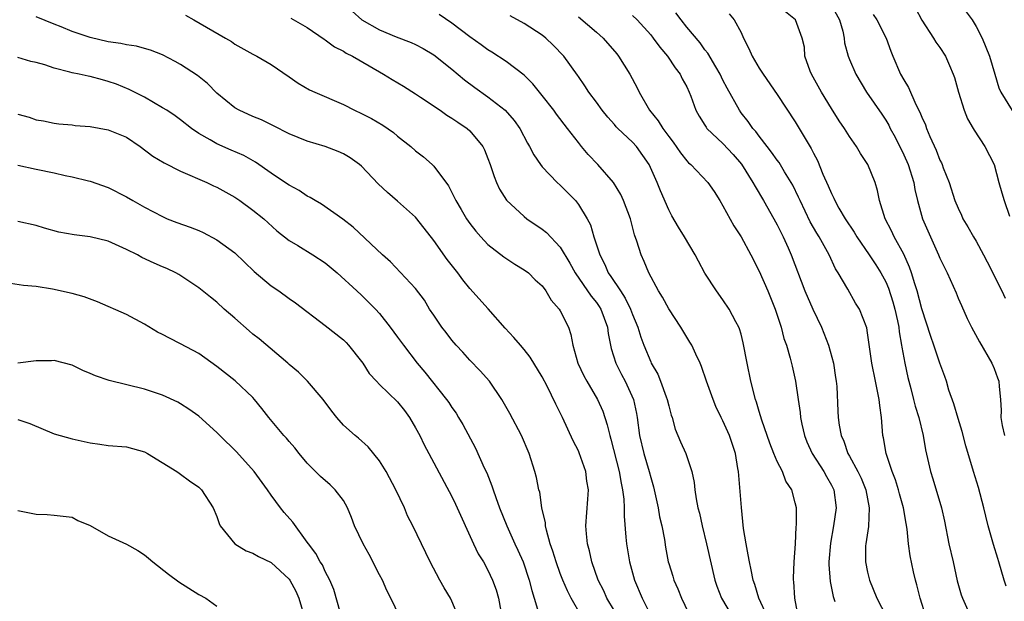
# Model space of a CAD drawing. Units: inches. Extents: x 2562000 to 2565000, y 1557000 to 1560000.
# Drawn here: x 2562237 to 2562346, y 1557763 to 1557827 of the extents above; entities that cross this region are included whole.
import ezdxf

# ---------------------------------------------------------------- set-up
doc = ezdxf.new("R2010")
doc.units = ezdxf.units.IN
doc.header["$MEASUREMENT"] = 0
doc.layers.add('LD25621557_2ft', color=114, linetype='Continuous')

msp = doc.modelspace()

# ---------------------------------------------------------------- linework, layer by layer
at = {"layer": 'LD25621557_2ft'}
for points, elevation in [([(2562327, 1557828.61), (2562327.88, 1557827), (2562328.25, 1557825.75), (2562328.41, 1557825), (2562328.46, 1557824.46), (2562328.86, 1557823), (2562329, 1557822.64), (2562329.7, 1557821), (2562330.89, 1557819), (2562332.57, 1557816.57), (2562333, 1557815.91), (2562333.34, 1557815.34), (2562333.51, 1557815), (2562334.04, 1557814.04), (2562335, 1557812.09), (2562335.47, 1557811), (2562336.1, 1557809), (2562336.23, 1557808.23), (2562336.52, 1557807), (2562337.06, 1557805), (2562337.95, 1557803), (2562338.86, 1557801), (2562339, 1557800.63), (2562339.53, 1557799.53), (2562339.81, 1557799), (2562340.79, 1557796.79), (2562341, 1557796.22), (2562341.38, 1557795.38), (2562342.03, 1557793.97), (2562342.49, 1557793), (2562343.36, 1557791.36), (2562344.75, 1557789), (2562345, 1557788.41), (2562345.37, 1557787.37), (2562345.53, 1557787), (2562345.57, 1557786.43), (2562345.71, 1557785), (2562345.78, 1557783.78), (2562345.75, 1557783), (2562345.9, 1557782.1), (2562346.14, 1557781)], 7292), ([(2562303, 1557761.58), (2562302.15, 1557763), (2562301.8, 1557763.8), (2562301.2, 1557765), (2562300.49, 1557767), (2562300.23, 1557768.23), (2562300.02, 1557769), (2562299.9, 1557770.1), (2562299.84, 1557771), (2562300.06, 1557773.94), (2562300.11, 1557775), (2562299.95, 1557775.95), (2562299.82, 1557777), (2562299.09, 1557779.09), (2562299, 1557779.29), (2562298.42, 1557780.42), (2562297.23, 1557783), (2562296.49, 1557784.48), (2562295.54, 1557786.46), (2562295, 1557787.5), (2562293.68, 1557789.68), (2562293, 1557790.53), (2562292.59, 1557791), (2562291.86, 1557791.86), (2562290.89, 1557792.89), (2562289.03, 1557795.03), (2562287, 1557797.27), (2562286.22, 1557798.22), (2562285.66, 1557799), (2562284.5, 1557800.5), (2562283, 1557802.6), (2562281.96, 1557803.96), (2562281, 1557805.17), (2562279, 1557806.96), (2562277.9, 1557807.9), (2562276.86, 1557808.86), (2562275, 1557810.82), (2562274.78, 1557811), (2562273.75, 1557811.75), (2562273, 1557812.19), (2562272.44, 1557812.44), (2562271, 1557812.99), (2562269, 1557813.58), (2562267, 1557814.4), (2562265.28, 1557815.28), (2562263.93, 1557815.94), (2562263, 1557816.32), (2562261.49, 1557817), (2562261, 1557817.28), (2562259, 1557818.91), (2562257.96, 1557819.96), (2562256.86, 1557820.86), (2562255, 1557822.07), (2562254.41, 1557822.41), (2562253, 1557823.14), (2562251.67, 1557823.67), (2562251, 1557823.83), (2562250.1, 1557824.1), (2562249, 1557824.24), (2562248.39, 1557824.39), (2562247, 1557824.6), (2562245, 1557825.07), (2562243, 1557825.71), (2562241.77, 1557826.23), (2562241, 1557826.53), (2562239, 1557827.36)], 7314), ([(2562255.55, 1557827.55), (2562256.47, 1557827), (2562259.98, 1557825), (2562260.61, 1557824.61), (2562261, 1557824.34), (2562263, 1557823.21), (2562263.43, 1557823), (2562265, 1557822.09), (2562267, 1557820.72), (2562268.01, 1557820.01), (2562269.27, 1557819.27), (2562269.85, 1557819), (2562273, 1557817.64), (2562274.23, 1557817), (2562275, 1557816.65), (2562276.1, 1557816.1), (2562277.36, 1557815.36), (2562278.54, 1557814.54), (2562279, 1557814.13), (2562280.45, 1557813), (2562281, 1557812.52), (2562281.87, 1557811.87), (2562282.83, 1557811), (2562283, 1557810.83), (2562284.63, 1557808.63), (2562285.31, 1557807.31), (2562285.44, 1557807), (2562286.03, 1557806.03), (2562286.63, 1557805), (2562287, 1557804.47), (2562287.64, 1557803.64), (2562288.21, 1557803), (2562289, 1557802.16), (2562290.77, 1557800.77), (2562291.96, 1557799.96), (2562293, 1557799.36), (2562293.47, 1557799), (2562294.24, 1557798.24), (2562295, 1557797.56), (2562295.42, 1557797), (2562295.98, 1557795.98), (2562296.88, 1557795), (2562297, 1557794.79), (2562297.91, 1557793), (2562298.18, 1557792.18), (2562298.4, 1557791), (2562298.96, 1557789), (2562299.62, 1557787.62), (2562299.95, 1557787), (2562301.12, 1557785), (2562301.69, 1557783.69), (2562302.2, 1557782.2), (2562302.47, 1557781), (2562302.6, 1557780.6), (2562303.52, 1557777), (2562303.73, 1557775.73), (2562303.9, 1557775), (2562304.03, 1557773.97), (2562304.08, 1557773), (2562304.07, 1557772.07), (2562304.26, 1557769.74), (2562304.31, 1557769), (2562304.64, 1557767), (2562305.21, 1557765), (2562306.06, 1557763), (2562307.05, 1557761)], 7312), ([(2562273.98, 1557827.98), (2562275.06, 1557827), (2562277, 1557825.9), (2562278.85, 1557825.15), (2562280.52, 1557824.52), (2562281, 1557824.29), (2562281.83, 1557823.83), (2562283, 1557823.13), (2562285, 1557821.55), (2562286.39, 1557820.39), (2562287.53, 1557819.53), (2562289, 1557818.48), (2562290.91, 1557817), (2562291.88, 1557815.88), (2562292.51, 1557815), (2562293.36, 1557813.36), (2562293.6, 1557813), (2562294.06, 1557812.06), (2562294.81, 1557811), (2562295, 1557810.76), (2562296.66, 1557809), (2562297, 1557808.7), (2562298.67, 1557807), (2562299, 1557806.59), (2562299.97, 1557805), (2562300.34, 1557804.34), (2562300.73, 1557803), (2562301.38, 1557801), (2562301.93, 1557799.93), (2562302.31, 1557799), (2562302.61, 1557798.61), (2562303.65, 1557797), (2562304.19, 1557796.19), (2562304.78, 1557795), (2562305, 1557794.39), (2562305.59, 1557793), (2562305.9, 1557791.9), (2562306.24, 1557791), (2562307, 1557789.14), (2562307.07, 1557789), (2562307.79, 1557787.79), (2562308.1, 1557787), (2562308.72, 1557785.28), (2562308.84, 1557785), (2562309, 1557784.27), (2562309.27, 1557783.27), (2562309.36, 1557783), (2562309.7, 1557781.7), (2562310.3, 1557780.3), (2562310.89, 1557779), (2562311.55, 1557777), (2562311.8, 1557775.8), (2562311.87, 1557775), (2562312.02, 1557773.98), (2562312.23, 1557773), (2562312.4, 1557772.4), (2562312.69, 1557771), (2562313.19, 1557769), (2562314.11, 1557765), (2562314.33, 1557764.33), (2562314.82, 1557763), (2562316.37, 1557760.37)], 7308), ([(2562319.89, 1557761), (2562318.98, 1557763), (2562318.52, 1557764.52), (2562318.33, 1557765), (2562318.13, 1557766.13), (2562317.92, 1557767), (2562317.8, 1557767.8), (2562317.55, 1557769), (2562317.28, 1557770.72), (2562317.04, 1557773.04), (2562316.7, 1557777), (2562316.65, 1557777.35), (2562316.38, 1557779), (2562315.71, 1557781), (2562315, 1557782.64), (2562314.81, 1557783), (2562314.22, 1557784.22), (2562313.9, 1557785), (2562313.18, 1557787), (2562312.63, 1557788.63), (2562312.47, 1557789), (2562311.98, 1557790.02), (2562311.54, 1557791), (2562311.34, 1557791.34), (2562311, 1557791.87), (2562310.34, 1557793), (2562309, 1557795.03), (2562308.32, 1557796.32), (2562307.87, 1557797), (2562306.78, 1557799), (2562306.27, 1557800.27), (2562305.93, 1557801), (2562305.47, 1557802.53), (2562305.22, 1557803.22), (2562304.75, 1557805), (2562304, 1557807), (2562303.7, 1557807.7), (2562302.89, 1557809), (2562301.15, 1557811), (2562300.1, 1557812.1), (2562299.36, 1557813), (2562299, 1557813.43), (2562297.81, 1557815), (2562296.57, 1557816.57), (2562296.27, 1557817), (2562295, 1557818.65), (2562294.7, 1557819), (2562293.95, 1557819.95), (2562293, 1557820.88), (2562291, 1557822.41), (2562289.44, 1557823.44), (2562289, 1557823.69), (2562288.25, 1557824.25), (2562287, 1557825.12), (2562285, 1557826.64), (2562283.61, 1557827.61)], 7306), ([(2562323.31, 1557761), (2562322.95, 1557763), (2562322.84, 1557764.84), (2562322.81, 1557765), (2562322.8, 1557765.2), (2562322.87, 1557767), (2562323.02, 1557769), (2562323.1, 1557770.9), (2562323.13, 1557771.13), (2562323.12, 1557773), (2562323, 1557773.55), (2562322.61, 1557775), (2562321.96, 1557775.96), (2562321.58, 1557777), (2562321, 1557778.14), (2562320.64, 1557779), (2562320.18, 1557780.17), (2562319.29, 1557782.71), (2562319, 1557783.65), (2562318.7, 1557784.7), (2562318.59, 1557785), (2562318.09, 1557787), (2562317.68, 1557789), (2562317.25, 1557791.25), (2562317, 1557792.22), (2562316.82, 1557792.82), (2562316.75, 1557793), (2562316.43, 1557793.57), (2562315.69, 1557795), (2562315, 1557796.02), (2562314.29, 1557797), (2562313, 1557798.99), (2562312.29, 1557800.29), (2562311.92, 1557801), (2562310.76, 1557803), (2562310.08, 1557804.08), (2562309.33, 1557805.33), (2562309, 1557805.97), (2562308.07, 1557808.07), (2562307.73, 1557809), (2562306.84, 1557811), (2562305.42, 1557813), (2562305, 1557813.46), (2562303.38, 1557815), (2562303.19, 1557815.19), (2562303, 1557815.43), (2562302.25, 1557816.25), (2562301.63, 1557817), (2562301, 1557817.89), (2562300.17, 1557819), (2562299.73, 1557819.73), (2562299, 1557820.75), (2562298.91, 1557820.91), (2562297.4, 1557823), (2562296.23, 1557824.23), (2562295.42, 1557825), (2562295, 1557825.33), (2562293, 1557826.61), (2562291.45, 1557827.45)], 7304), ([(2562299, 1557827.34), (2562301, 1557825.67), (2562301.75, 1557825), (2562303.25, 1557823.25), (2562303.44, 1557823), (2562304.69, 1557821), (2562305.5, 1557819.5), (2562305.74, 1557819), (2562306.87, 1557817), (2562307.84, 1557815.84), (2562308.34, 1557815), (2562309, 1557814.11), (2562309.49, 1557813.49), (2562310.3, 1557812.3), (2562311, 1557811.41), (2562311.2, 1557811.2), (2562311.45, 1557811), (2562313.34, 1557809), (2562314.01, 1557808.01), (2562314.66, 1557807), (2562315, 1557806.44), (2562316.21, 1557804.21), (2562317, 1557803), (2562318.07, 1557801), (2562319, 1557799.2), (2562319.96, 1557797), (2562320.79, 1557795), (2562321.44, 1557793), (2562321.73, 1557791.73), (2562322.02, 1557791), (2562322.43, 1557789.57), (2562322.67, 1557788.67), (2562323.03, 1557787.03), (2562323.32, 1557785), (2562323.55, 1557783.55), (2562323.59, 1557783), (2562323.74, 1557782.26), (2562324.02, 1557781), (2562324.29, 1557780.29), (2562324.86, 1557779), (2562326.17, 1557777), (2562326.45, 1557776.45), (2562327, 1557775.51), (2562327.26, 1557775), (2562327.51, 1557773), (2562327.24, 1557771), (2562326.91, 1557769.09), (2562326.72, 1557767), (2562326.72, 1557766.72), (2562326.84, 1557764.84), (2562327.18, 1557763.18), (2562327.37, 1557762.63)], 7302), ([(2562305, 1557827.49), (2562305.49, 1557827), (2562307, 1557825.36), (2562307.29, 1557825), (2562308, 1557824), (2562308.87, 1557823), (2562309.7, 1557821.7), (2562310.26, 1557821), (2562310.5, 1557820.5), (2562311, 1557819.59), (2562311.27, 1557819), (2562311.45, 1557818.55), (2562312.01, 1557817), (2562312.36, 1557816.36), (2562313, 1557815.36), (2562313.13, 1557815.13), (2562313.23, 1557815), (2562315, 1557813.31), (2562316.11, 1557812.11), (2562317.04, 1557811.04), (2562318.32, 1557809), (2562318.55, 1557808.55), (2562319.5, 1557807), (2562320.64, 1557805), (2562321, 1557804.34), (2562321.43, 1557803.43), (2562321.66, 1557803), (2562322.21, 1557801.79), (2562322.56, 1557801), (2562324.07, 1557797), (2562324.95, 1557795), (2562325.89, 1557793), (2562326.66, 1557791), (2562327.22, 1557789), (2562327.44, 1557787.44), (2562327.52, 1557787), (2562327.59, 1557786.41), (2562327.71, 1557783.71), (2562327.76, 1557783), (2562327.85, 1557782.15), (2562328.06, 1557781), (2562328.37, 1557780.37), (2562328.83, 1557779), (2562329, 1557778.71), (2562329.93, 1557777), (2562330.28, 1557776.28), (2562330.79, 1557775), (2562331.18, 1557773), (2562331.08, 1557770.92), (2562330.8, 1557769), (2562330.78, 1557768.78), (2562330.77, 1557767), (2562331, 1557765.89), (2562331.21, 1557765), (2562332.03, 1557763), (2562333.05, 1557761)], 7300), ([(2562337.43, 1557761), (2562336.8, 1557763), (2562336.46, 1557764.46), (2562336.3, 1557765), (2562336.08, 1557765.92), (2562335.69, 1557767.69), (2562335.51, 1557769), (2562335.36, 1557770.63), (2562335.25, 1557771.25), (2562334.98, 1557773), (2562334.54, 1557774.54), (2562334.42, 1557775), (2562334.08, 1557776.08), (2562333.71, 1557777), (2562333.04, 1557779), (2562332.74, 1557780.74), (2562332.68, 1557781), (2562332.54, 1557783), (2562332.34, 1557784.34), (2562332.28, 1557785), (2562332.1, 1557785.9), (2562331.86, 1557787), (2562331.46, 1557789), (2562331, 1557792.36), (2562330.91, 1557792.91), (2562330.1, 1557795), (2562329.67, 1557795.67), (2562328.81, 1557797.19), (2562327.76, 1557799), (2562327.45, 1557799.45), (2562326.76, 1557801), (2562325.64, 1557803), (2562325.39, 1557803.39), (2562324.65, 1557804.65), (2562323.52, 1557807), (2562323.37, 1557807.37), (2562322.71, 1557808.71), (2562322.55, 1557809), (2562321.8, 1557810.2), (2562321.2, 1557811.21), (2562321, 1557811.48), (2562320.38, 1557812.38), (2562319.87, 1557813), (2562319, 1557814.13), (2562318.64, 1557814.64), (2562318.31, 1557815), (2562317.78, 1557815.78), (2562317, 1557816.74), (2562316.81, 1557817), (2562315.45, 1557819.45), (2562315, 1557820.33), (2562314.68, 1557821), (2562314.2, 1557821.8), (2562313.33, 1557823.33), (2562313, 1557823.71), (2562312.46, 1557824.46), (2562311, 1557826.2), (2562310.37, 1557827), (2562309.79, 1557827.79)], 7298), ([(2562315.67, 1557827.67), (2562316.22, 1557827), (2562317, 1557825.63), (2562317.28, 1557825), (2562317.86, 1557823.86), (2562318.23, 1557823), (2562319, 1557821.68), (2562319.43, 1557821), (2562321, 1557818.75), (2562323, 1557815.72), (2562324.76, 1557812.76), (2562325, 1557812.26), (2562325.44, 1557811.44), (2562326.05, 1557809.95), (2562326.65, 1557808.65), (2562327, 1557807.78), (2562327.27, 1557807.27), (2562327.38, 1557807), (2562327.83, 1557806.17), (2562328.51, 1557805), (2562329.51, 1557803.51), (2562329.79, 1557803), (2562331.18, 1557801), (2562331.9, 1557799.9), (2562332.47, 1557799), (2562333, 1557798.02), (2562333.32, 1557797.31), (2562333.8, 1557795.8), (2562334.02, 1557795), (2562334.3, 1557793.7), (2562334.44, 1557793), (2562334.49, 1557792.49), (2562334.76, 1557791), (2562334.78, 1557790.78), (2562335.11, 1557789), (2562335.44, 1557787.44), (2562335.78, 1557786.22), (2562336.09, 1557785), (2562336.26, 1557784.26), (2562336.65, 1557783), (2562337.13, 1557781), (2562337.41, 1557779.41), (2562337.94, 1557777), (2562338.2, 1557776.2), (2562339.18, 1557773), (2562339.5, 1557771.5), (2562339.98, 1557769), (2562340.45, 1557767), (2562340.91, 1557764.91), (2562341.36, 1557763.36), (2562341.49, 1557763), (2562342.58, 1557760.58)], 7296), ([(2562346.33, 1557764.33), (2562346.09, 1557765), (2562345.53, 1557767), (2562345.39, 1557767.39), (2562344.93, 1557768.93), (2562344.34, 1557771), (2562344.06, 1557772.06), (2562343.86, 1557773), (2562343.26, 1557775.26), (2562342.71, 1557777), (2562341.86, 1557779.86), (2562341.45, 1557781.45), (2562341, 1557782.9), (2562340.52, 1557784.52), (2562339.99, 1557786.01), (2562339.71, 1557787), (2562339.53, 1557787.53), (2562339, 1557789), (2562338.34, 1557791), (2562337.98, 1557791.98), (2562337, 1557795.04), (2562336.48, 1557797), (2562336.22, 1557797.78), (2562335.87, 1557799), (2562335.65, 1557799.65), (2562335, 1557801.09), (2562333.94, 1557803), (2562333.65, 1557803.65), (2562332.95, 1557805), (2562332.33, 1557807), (2562332.11, 1557808.11), (2562331.83, 1557809), (2562331.04, 1557811), (2562330.21, 1557812.21), (2562329.76, 1557813), (2562329, 1557814.1), (2562328.43, 1557815), (2562327.85, 1557815.85), (2562327, 1557817.19), (2562325.89, 1557819), (2562324.8, 1557821), (2562324.65, 1557821.35), (2562324.06, 1557823), (2562324, 1557824), (2562323.76, 1557825), (2562323.02, 1557827), (2562321.92, 1557827.92)], 7294), ([(2562331.6, 1557827.6), (2562332.02, 1557827), (2562333.04, 1557825), (2562333.56, 1557823.56), (2562333.78, 1557823), (2562334.65, 1557821), (2562335, 1557820.36), (2562335.52, 1557819.52), (2562336.35, 1557817.65), (2562336.79, 1557816.79), (2562337, 1557816.23), (2562337.39, 1557815.39), (2562337.53, 1557815), (2562337.89, 1557814.11), (2562338.58, 1557812.58), (2562339, 1557811.49), (2562339.17, 1557811.17), (2562339.24, 1557811), (2562339.36, 1557810.64), (2562340.01, 1557809), (2562340.66, 1557807), (2562341, 1557806.18), (2562341.39, 1557805.39), (2562341.55, 1557805), (2562342.09, 1557804.09), (2562342.71, 1557803), (2562343, 1557802.53), (2562343.83, 1557801), (2562344.21, 1557800.21), (2562345.84, 1557797), (2562346.21, 1557796.21)], 7290), ([(2562336.3, 1557828.3), (2562337, 1557826.97), (2562338.3, 1557825), (2562338.56, 1557824.56), (2562339, 1557823.94), (2562339.61, 1557823), (2562340.05, 1557821.95), (2562340.48, 1557821), (2562340.62, 1557820.62), (2562341.04, 1557819), (2562341.67, 1557817), (2562342.06, 1557816.06), (2562342.68, 1557815), (2562342.79, 1557814.79), (2562343.98, 1557813), (2562345, 1557811), (2562345.53, 1557809), (2562345.85, 1557807.85), (2562346.1, 1557807), (2562346.7, 1557805.3)], 7288), ([(2562341.92, 1557827.92), (2562342.55, 1557827), (2562343, 1557826.28), (2562343.67, 1557825), (2562344.49, 1557823), (2562345.07, 1557821), (2562345.5, 1557819.5), (2562345.74, 1557819), (2562346.99, 1557816.99)], 7286), ([(2562267.19, 1557827.19), (2562269, 1557826.17), (2562270.87, 1557824.87), (2562271, 1557824.8), (2562272.03, 1557824.03), (2562273, 1557823.56), (2562273.33, 1557823.33), (2562274, 1557823), (2562277, 1557821.25), (2562277.46, 1557821), (2562278.4, 1557820.4), (2562279.66, 1557819.66), (2562281, 1557818.82), (2562281.54, 1557818.46), (2562283.71, 1557817), (2562284.46, 1557816.46), (2562285, 1557816.15), (2562285.68, 1557815.68), (2562286.69, 1557815), (2562287, 1557814.73), (2562288.42, 1557813), (2562288.62, 1557812.62), (2562289, 1557811.67), (2562289.25, 1557811), (2562289.67, 1557809.67), (2562289.96, 1557809), (2562290.28, 1557808.28), (2562291.06, 1557807.06), (2562293, 1557805.23), (2562293.29, 1557805), (2562295, 1557803.83), (2562295.47, 1557803.46), (2562297, 1557801.84), (2562298.07, 1557800.07), (2562298.65, 1557799), (2562300.41, 1557796.41), (2562301, 1557795.71), (2562301.29, 1557795.29), (2562301.48, 1557795), (2562302.22, 1557793), (2562302.3, 1557792.3), (2562302.62, 1557790.63), (2562303.15, 1557789), (2562303.76, 1557787.76), (2562304.17, 1557787), (2562305.09, 1557785), (2562305.43, 1557783.43), (2562305.5, 1557783), (2562305.76, 1557781), (2562306.24, 1557779), (2562306.84, 1557777), (2562307, 1557776.34), (2562307.31, 1557775.31), (2562307.82, 1557773), (2562307.99, 1557771.99), (2562308.24, 1557771), (2562308.53, 1557769.47), (2562308.65, 1557768.65), (2562308.95, 1557767), (2562309, 1557766.82), (2562309.44, 1557765.44), (2562309.56, 1557765), (2562310.01, 1557764.01), (2562310.4, 1557763), (2562311.9, 1557759.9)], 7310), ([(2562299.34, 1557761), (2562298.19, 1557763), (2562297.79, 1557763.79), (2562297.28, 1557765), (2562297, 1557765.73), (2562296.54, 1557767), (2562296.19, 1557768.19), (2562295.89, 1557769), (2562295.46, 1557770.54), (2562295.37, 1557771), (2562295.35, 1557771.35), (2562294.97, 1557773), (2562294.72, 1557774.72), (2562294.63, 1557775), (2562294.36, 1557776.36), (2562294.19, 1557777), (2562293.56, 1557779), (2562292.71, 1557781), (2562291.43, 1557783.43), (2562290.54, 1557785), (2562289.16, 1557787), (2562288.15, 1557788.15), (2562287, 1557789.34), (2562286.22, 1557790.22), (2562285.49, 1557791), (2562285, 1557791.57), (2562284.39, 1557792.39), (2562283.9, 1557793), (2562283, 1557794.31), (2562282.55, 1557795), (2562281.97, 1557795.97), (2562281, 1557797.29), (2562278.22, 1557800.22), (2562277.32, 1557801), (2562274.07, 1557804.07), (2562272.96, 1557804.96), (2562270.6, 1557806.6), (2562269.88, 1557807), (2562269.34, 1557807.34), (2562269, 1557807.49), (2562268.12, 1557808.12), (2562267, 1557808.71), (2562266.84, 1557808.84), (2562265, 1557810.06), (2562263.27, 1557811.27), (2562261.99, 1557811.99), (2562260.6, 1557812.6), (2562259, 1557813.29), (2562258.26, 1557813.74), (2562257, 1557814.45), (2562256.19, 1557815), (2562255, 1557815.93), (2562254.38, 1557816.38), (2562253.46, 1557817), (2562253, 1557817.29), (2562251, 1557818.45), (2562249.32, 1557819.32), (2562247.89, 1557819.89), (2562247, 1557820.2), (2562246.36, 1557820.36), (2562245, 1557820.73), (2562244.77, 1557820.77), (2562243.76, 1557821), (2562243, 1557821.16), (2562242.76, 1557821.24), (2562241, 1557821.66), (2562239.98, 1557822.02), (2562239, 1557822.29), (2562238.42, 1557822.42), (2562237, 1557822.85)], 7316), ([(2562237, 1557816.57), (2562238.24, 1557816.24), (2562239, 1557815.96), (2562239.82, 1557815.82), (2562241, 1557815.58), (2562241.51, 1557815.51), (2562243, 1557815.38), (2562243.33, 1557815.33), (2562245, 1557815.22), (2562247, 1557814.85), (2562249, 1557814.03), (2562250.54, 1557813), (2562251.94, 1557811.94), (2562253.17, 1557811.17), (2562255, 1557810.25), (2562257.89, 1557809), (2562258.64, 1557808.64), (2562259, 1557808.48), (2562261, 1557807.37), (2562261.55, 1557807), (2562263, 1557805.95), (2562264.19, 1557805), (2562265.66, 1557803.66), (2562267, 1557802.59), (2562267.98, 1557802.02), (2562269.62, 1557801), (2562271, 1557800.1), (2562272.32, 1557799), (2562274.51, 1557797), (2562275, 1557796.54), (2562276.54, 1557795), (2562277, 1557794.49), (2562278.19, 1557793), (2562279, 1557791.9), (2562279.64, 1557791), (2562281.18, 1557789), (2562282.01, 1557788.01), (2562284.42, 1557785), (2562284.66, 1557784.66), (2562285, 1557784.11), (2562285.47, 1557783.47), (2562285.75, 1557783), (2562286.21, 1557782.21), (2562287.61, 1557779.61), (2562288.59, 1557777.41), (2562288.86, 1557776.86), (2562289.44, 1557775.44), (2562289.57, 1557775), (2562289.87, 1557774.13), (2562290.29, 1557773), (2562291.08, 1557771), (2562291.99, 1557769), (2562292.32, 1557768.32), (2562292.88, 1557767), (2562293.56, 1557765), (2562293.84, 1557763.84), (2562294.11, 1557763), (2562294.59, 1557761.41)], 7318), ([(2562237, 1557810.94), (2562239, 1557810.48), (2562241, 1557810.08), (2562242.22, 1557809.78), (2562243, 1557809.65), (2562244.82, 1557809.18), (2562245, 1557809.15), (2562247, 1557808.46), (2562249, 1557807.44), (2562249.72, 1557807), (2562251, 1557806.29), (2562253, 1557805.23), (2562253.52, 1557805), (2562254.58, 1557804.58), (2562256.05, 1557804.05), (2562257, 1557803.68), (2562257.48, 1557803.48), (2562259, 1557802.67), (2562261, 1557801.21), (2562263.15, 1557799.15), (2562265, 1557797.57), (2562265.86, 1557797), (2562267, 1557796.18), (2562267.7, 1557795.7), (2562271, 1557793.17), (2562273, 1557791.58), (2562273.3, 1557791.3), (2562273.57, 1557791), (2562275, 1557789.19), (2562275.14, 1557789), (2562275.87, 1557787.87), (2562276.66, 1557787), (2562277, 1557786.66), (2562279, 1557784.73), (2562279.76, 1557783.76), (2562280.33, 1557783), (2562281, 1557781.84), (2562281.45, 1557781), (2562281.96, 1557779.96), (2562282.47, 1557779), (2562285, 1557774.25), (2562285.41, 1557773.41), (2562287.39, 1557769), (2562287.92, 1557767.92), (2562288.49, 1557767), (2562289, 1557766.09), (2562289.51, 1557765), (2562289.9, 1557763.9), (2562290.15, 1557763), (2562290.43, 1557761.57)], 7320), ([(2562285.72, 1557761), (2562285, 1557762.66), (2562284.84, 1557763), (2562284.14, 1557764.14), (2562283.68, 1557765), (2562282.62, 1557767), (2562281.63, 1557769), (2562280.69, 1557771), (2562280.1, 1557772.1), (2562279.75, 1557773), (2562278.8, 1557775), (2562277.73, 1557777), (2562277, 1557778.2), (2562275.74, 1557779.74), (2562274.69, 1557780.69), (2562274.31, 1557781), (2562273, 1557782.16), (2562272.27, 1557783), (2562271.71, 1557783.71), (2562270.75, 1557785), (2562269.02, 1557787), (2562268.03, 1557788.03), (2562267, 1557788.86), (2562266.85, 1557789), (2562263.69, 1557791.69), (2562263, 1557792.23), (2562262.59, 1557792.59), (2562261, 1557793.99), (2562259.82, 1557795), (2562259, 1557795.77), (2562258.31, 1557796.31), (2562257, 1557797.36), (2562254.81, 1557798.81), (2562254.47, 1557799), (2562253.48, 1557799.48), (2562253, 1557799.68), (2562252.09, 1557800.09), (2562250.72, 1557800.72), (2562250.23, 1557801), (2562249, 1557801.61), (2562247, 1557802.5), (2562245, 1557803), (2562243.22, 1557803.22), (2562241.53, 1557803.53), (2562239.95, 1557803.95), (2562239, 1557804.24), (2562237, 1557804.7)], 7322), ([(2562279.23, 1557761), (2562278.27, 1557763), (2562277.83, 1557763.83), (2562277.33, 1557765), (2562277, 1557765.59), (2562275.84, 1557767.84), (2562275.18, 1557769), (2562274.25, 1557771), (2562273.92, 1557771.92), (2562273.46, 1557773), (2562273, 1557773.8), (2562272.09, 1557775), (2562271.54, 1557775.54), (2562270.46, 1557776.46), (2562269.91, 1557777), (2562269, 1557777.94), (2562268.1, 1557779), (2562267.62, 1557779.62), (2562267, 1557780.33), (2562266.7, 1557780.7), (2562266.42, 1557781), (2562264.76, 1557783), (2562264, 1557784), (2562263.18, 1557785), (2562263, 1557785.2), (2562261.05, 1557787.05), (2562259, 1557788.64), (2562257, 1557790.07), (2562255, 1557791.15), (2562253.76, 1557791.76), (2562253, 1557792.18), (2562252.45, 1557792.45), (2562251, 1557793.33), (2562249, 1557794.39), (2562245.8, 1557795.8), (2562244.34, 1557796.34), (2562243, 1557796.71), (2562240.81, 1557797.19), (2562239, 1557797.49), (2562237.6, 1557797.6), (2562236.18, 1557797.82)], 7324), ([(2562272.68, 1557761.32), (2562271.96, 1557763.96), (2562271.52, 1557765), (2562271, 1557765.95), (2562270.68, 1557766.68), (2562270.45, 1557767), (2562269.94, 1557767.94), (2562269.13, 1557769), (2562269, 1557769.2), (2562267.4, 1557771.4), (2562266.46, 1557772.46), (2562266.04, 1557773), (2562265, 1557774.39), (2562264.6, 1557775), (2562263.15, 1557777), (2562261.18, 1557779.18), (2562259.32, 1557781), (2562259, 1557781.34), (2562257, 1557783.15), (2562255.91, 1557783.91), (2562255, 1557784.49), (2562254.68, 1557784.68), (2562253, 1557785.46), (2562251, 1557786.14), (2562247.09, 1557787.09), (2562245.59, 1557787.59), (2562245, 1557787.88), (2562244.18, 1557788.18), (2562243, 1557788.77), (2562241, 1557789.31), (2562240.72, 1557789.28), (2562239, 1557789.25), (2562237, 1557789.01)], 7326), ([(2562237, 1557782.76), (2562238.32, 1557782.32), (2562241, 1557781.19), (2562243, 1557780.62), (2562245, 1557780.19), (2562246.05, 1557780.05), (2562247, 1557779.91), (2562249, 1557779.74), (2562251, 1557779.18), (2562251.32, 1557779), (2562254.59, 1557777), (2562254.83, 1557776.83), (2562255, 1557776.73), (2562255.97, 1557775.97), (2562257, 1557775.29), (2562257.32, 1557775), (2562258.6, 1557773), (2562259, 1557772.04), (2562259.25, 1557771.25), (2562259.39, 1557771), (2562261, 1557769), (2562262.24, 1557768.24), (2562263, 1557767.97), (2562263.61, 1557767.61), (2562265, 1557766.95), (2562267, 1557765.11), (2562267.07, 1557765), (2562267.76, 1557763.76), (2562268.07, 1557763), (2562268.68, 1557761)], 7328), ([(2562237, 1557772.71), (2562239, 1557772.29), (2562240.25, 1557772.25), (2562241, 1557772.2), (2562243, 1557771.97), (2562243.61, 1557771.61), (2562245, 1557771.03), (2562247, 1557769.9), (2562249, 1557768.98), (2562250.26, 1557768.26), (2562251, 1557767.78), (2562251.44, 1557767.44), (2562251.92, 1557767), (2562253.65, 1557765.65), (2562254.81, 1557764.81), (2562257, 1557763.4), (2562257.77, 1557763), (2562259, 1557762.09)], 7330)]:
    msp.add_lwpolyline(points, dxfattribs=dict(at, elevation=elevation))

doc.saveas('drawing.dxf')
